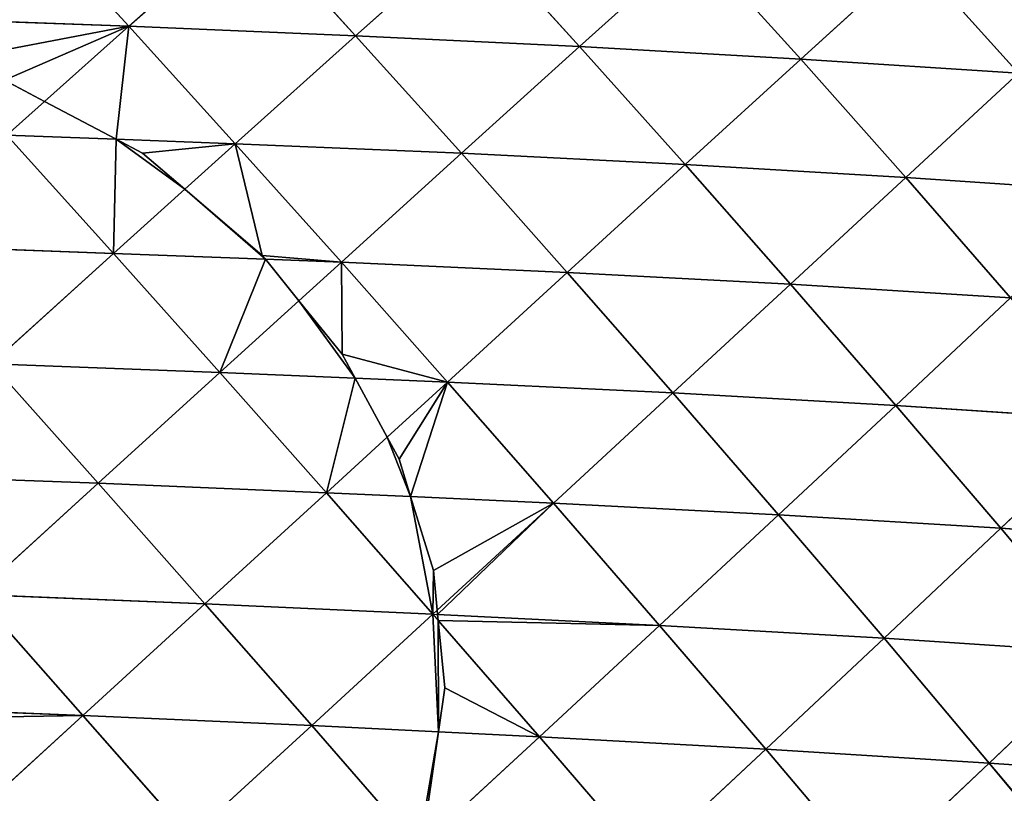
# Model space of a CAD drawing. Extents: x 7439 to 10527, y 5566 to 6106.
# Drawn here: x 9001 to 9079, y 5856 to 5917 of the extents above; entities that cross this region are included whole.
import ezdxf

# ---------------------------------------------------------------- set-up
doc = ezdxf.new("R2010")
doc.units = 0
doc.layers.get('0').update_dxf_attribs({"color": 13, "linetype": 'CONTINUOUS'})

# ---------------------------------------------------------------- blocks, each defined once
blk = doc.blocks.new('SKUPINA_11')
at = {"color": 37}
for p, q in [((294.548, 359.944, 159.196), (303.027, 350.687, 163.244)), ((303.027, 350.687, 163.244), (312.621, 359.19, 152.636)), ((312.621, 359.19, 152.636), (321.058, 349.931, 155.93)), ((321.058, 349.931, 155.93), (330.476, 358.326, 144.15)), ((330.476, 358.326, 144.15), (338.868, 349.075, 146.729)), ((338.868, 349.075, 146.729), (348.063, 357.339, 133.852)), ((348.063, 357.339, 133.852), (356.441, 348.065, 135.765)), ((356.441, 348.065, 135.765), (365.411, 356.215, 121.846)), ((365.411, 356.215, 121.846), (373.764, 346.94, 123.119)), ((284.822, 351.357, 168.583), (303.027, 350.687, 163.244)), ((296.332, 344.709, 169.611), (303.027, 350.687, 163.244)), ((303.027, 350.687, 163.244), (311.487, 341.343, 166.344)), ((303.027, 350.687, 163.244), (321.058, 349.931, 155.93)), ((311.487, 341.343, 166.344), (321.058, 349.931, 155.93)), ((321.058, 349.931, 155.93), (329.469, 340.582, 158.272)), ((321.058, 349.931, 155.93), (338.868, 349.075, 146.729)), ((329.469, 340.582, 158.272), (338.868, 349.075, 146.729)), ((338.868, 349.075, 146.729), (347.26, 339.688, 148.35)), ((338.868, 349.075, 146.729), (356.441, 348.065, 135.765)), ((347.26, 339.688, 148.35), (356.441, 348.065, 135.765)), ((356.441, 348.065, 135.765), (364.798, 338.652, 136.69)), ((356.441, 348.065, 135.765), (373.764, 346.94, 123.119)), ((364.798, 338.652, 136.69), (373.764, 346.94, 123.119)), ((293.325, 342.024, 172.471), (296.332, 344.709, 169.611)), ((293.325, 342.024, 172.471), (301.808, 332.617, 175.393)), ((293.325, 342.024, 172.471), (302.017, 341.698, 169.538)), ((302.017, 341.698, 169.538), (311.487, 341.343, 166.344)), ((307.469, 337.721, 170.1), (311.487, 341.343, 166.344)), ((311.487, 341.343, 166.344), (319.921, 331.922, 168.472)), ((311.487, 341.343, 166.344), (329.469, 340.582, 158.272)), ((319.921, 331.922, 168.472), (329.469, 340.582, 158.272)), ((329.469, 340.582, 158.272), (347.26, 339.688, 148.35)), ((329.469, 340.582, 158.272), (337.883, 331.113, 159.635)), ((337.883, 331.113, 159.635), (347.26, 339.688, 148.35)), ((347.26, 339.688, 148.35), (355.638, 330.178, 148.962)), ((347.26, 339.688, 148.35), (364.798, 338.652, 136.69)), ((355.638, 330.178, 148.962), (364.798, 338.652, 136.69)), ((364.798, 338.652, 136.69), (382.088, 337.502, 123.354)), ((364.798, 338.652, 136.69), (373.133, 329.093, 136.559)), ((301.808, 332.617, 175.393), (307.469, 337.721, 170.1)), ((283.62, 333.306, 180.274), (301.808, 332.617, 175.393)), ((292.117, 323.848, 183.047), (301.808, 332.617, 175.393)), ((301.808, 332.617, 175.393), (313.878, 332.154, 170.781)), ((301.808, 332.617, 175.393), (310.267, 323.147, 177.332)), ((313.878, 332.154, 170.781), (319.921, 331.922, 168.472)), ((316.545, 328.854, 171.57), (319.921, 331.922, 168.472)), ((319.921, 331.922, 168.472), (328.359, 322.394, 169.608)), ((319.921, 331.922, 168.472), (337.883, 331.113, 159.635)), ((328.359, 322.394, 169.608), (337.883, 331.113, 159.635)), ((337.883, 331.113, 159.635), (346.287, 321.533, 159.975)), ((337.883, 331.113, 159.635), (355.638, 330.178, 148.962)), ((346.287, 321.533, 159.975), (355.638, 330.178, 148.962)), ((355.638, 330.178, 148.962), (364.003, 320.539, 148.507)), ((355.638, 330.178, 148.962), (373.133, 329.093, 136.559)), ((310.267, 323.147, 177.332), (316.545, 328.854, 171.57)), ((364.003, 320.539, 148.507), (373.133, 329.093, 136.559)), ((292.117, 323.848, 183.047), (300.592, 314.34, 184.828)), ((292.117, 323.848, 183.047), (310.267, 323.147, 177.332)), ((300.592, 314.34, 184.828), (310.267, 323.147, 177.332)), ((310.267, 323.147, 177.332), (321.015, 322.7, 172.744)), ((310.267, 323.147, 177.332), (318.733, 313.582, 178.271)), ((321.015, 322.7, 172.744), (328.359, 322.394, 169.608)), ((323.565, 318.006, 173.922), (328.359, 322.394, 169.608)), ((328.359, 322.394, 169.608), (336.793, 312.768, 169.713)), ((328.359, 322.394, 169.608), (346.287, 321.533, 159.975)), ((336.793, 312.768, 169.713), (346.287, 321.533, 159.975)), ((346.287, 321.533, 159.975), (364.003, 320.539, 148.507)), ((346.287, 321.533, 159.975), (354.685, 311.837, 159.242)), ((354.685, 311.837, 159.242), (364.003, 320.539, 148.507)), ((364.003, 320.539, 148.507), (381.442, 319.381, 135.297)), ((364.003, 320.539, 148.507), (372.351, 310.764, 146.92)), ((372.351, 310.764, 146.92), (381.442, 319.381, 135.297)), ((318.733, 313.582, 178.271), (323.565, 318.006, 173.922)), ((282.383, 315.019, 189.375), (300.592, 314.34, 184.828)), ((290.872, 305.489, 191.02), (300.592, 314.34, 184.828)), ((300.592, 314.34, 184.828), (318.733, 313.582, 178.271)), ((300.592, 314.34, 184.828), (309.076, 304.749, 185.603)), ((309.076, 304.749, 185.603), (318.733, 313.582, 178.271)), ((318.733, 313.582, 178.271), (327.198, 303.929, 178.174)), ((318.733, 313.582, 178.271), (325.431, 313.28, 175.097)), ((325.431, 313.28, 175.097), (336.793, 312.768, 169.713)), ((327.542, 304.246, 177.87), (336.793, 312.768, 169.713)), ((336.793, 312.768, 169.713), (345.227, 303.038, 168.743)), ((336.793, 312.768, 169.713), (354.685, 311.837, 159.242)), ((345.227, 303.038, 168.743), (354.685, 311.837, 159.242)), ((354.685, 311.837, 159.242), (363.075, 302.022, 157.38)), ((354.685, 311.837, 159.242), (372.351, 310.764, 146.92)), ((363.075, 302.022, 157.38), (372.351, 310.764, 146.92)), ((372.351, 310.764, 146.92), (389.695, 309.536, 132.828)), ((372.351, 310.764, 146.92), (380.659, 300.873, 144.136)), ((290.872, 305.489, 191.02), (299.374, 295.887, 191.657)), ((290.872, 305.489, 191.02), (309.076, 304.749, 185.603)), ((299.374, 295.887, 191.657), (309.076, 304.749, 185.603)), ((309.076, 304.749, 185.603), (327.198, 303.929, 178.174)), ((309.076, 304.749, 185.603), (317.566, 295.08, 185.341)), ((317.566, 295.08, 185.341), (327.198, 303.929, 178.174)), ((327.198, 303.929, 178.174), (327.542, 304.246, 177.87)), ((327.198, 303.929, 178.174), (327.621, 303.442, 178.115)), ((327.198, 303.929, 178.174), (327.575, 303.91, 177.977)), ((327.575, 303.91, 177.977), (345.227, 303.038, 168.743)), ((327.621, 303.442, 178.115), (335.668, 294.181, 177.002)), ((335.668, 294.181, 177.002), (345.227, 303.038, 168.743)), ((345.227, 303.038, 168.743), (353.66, 293.2, 166.646)), ((345.227, 303.038, 168.743), (363.075, 302.022, 157.38)), ((353.66, 293.2, 166.646), (363.075, 302.022, 157.38)), ((363.075, 302.022, 157.38), (371.437, 292.102, 154.33)), ((363.075, 302.022, 157.38), (380.659, 300.873, 144.136)), ((371.437, 292.102, 154.33), (380.659, 300.873, 144.136)), ((288.318, 296.324, 194.249), (299.374, 295.887, 191.657)), ((289.637, 287.008, 196.459), (299.374, 295.887, 191.657)), ((299.374, 295.887, 191.657), (307.886, 286.216, 191.259)), ((299.374, 295.887, 191.657), (317.566, 295.08, 185.341)), ((307.886, 286.216, 191.259), (317.566, 295.08, 185.341)), ((317.566, 295.08, 185.341), (326.066, 285.326, 184.005)), ((317.566, 295.08, 185.341), (327.636, 294.58, 180.702)), ((327.636, 294.58, 180.702), (335.668, 294.181, 177.002)), ((326.34, 285.578, 183.806), (335.668, 294.181, 177.002)), ((335.668, 294.181, 177.002), (344.143, 284.337, 174.708)), ((335.668, 294.181, 177.002), (353.66, 293.2, 166.646)), ((344.143, 284.337, 174.708), (353.66, 293.2, 166.646)), ((353.66, 293.2, 166.646), (362.074, 283.269, 163.37)), ((353.66, 293.2, 166.646), (371.437, 292.102, 154.33)), ((362.074, 283.269, 163.37), (371.437, 292.102, 154.33)), ((371.437, 292.102, 154.33), (379.744, 282.1, 150.038)), ((371.437, 292.102, 154.33), (388.896, 290.886, 140.096))]:
    blk.add_line(p, q, dxfattribs=at)
for p, q in [((293.141, 346.4, 169.434), (296.332, 344.709, 169.611)), ((296.332, 344.709, 169.611), (302.017, 341.698, 169.538)), ((302.017, 341.698, 169.538), (304.109, 340.59, 169.488)), ((304.109, 340.59, 169.488), (307.469, 337.721, 170.1)), ((307.469, 337.721, 170.1), (313.634, 332.456, 170.703)), ((313.634, 332.456, 170.703), (313.878, 332.154, 170.781)), ((313.878, 332.154, 170.781), (316.545, 328.854, 171.57)), ((316.545, 328.854, 171.57), (319.981, 324.604, 172.224)), ((319.981, 324.604, 172.224), (321.015, 322.7, 172.744)), ((321.015, 322.7, 172.744), (323.565, 318.006, 173.922)), ((323.565, 318.006, 173.922), (324.514, 316.259, 174.228)), ((324.514, 316.259, 174.228), (325.431, 313.28, 175.097)), ((325.431, 313.28, 175.097), (327.234, 307.421, 176.682)), ((327.234, 307.421, 176.682), (327.542, 304.246, 177.87)), ((327.542, 304.246, 177.87), (327.575, 303.91, 177.977)), ((327.575, 303.91, 177.977), (327.621, 303.442, 178.115)), ((327.621, 303.442, 178.115), (328.141, 298.09, 179.435)), ((328.141, 298.09, 179.435), (327.636, 294.58, 180.702)), ((327.636, 294.58, 180.702), (326.34, 285.578, 183.806))]:
    blk.add_line(p, q)
mesh = blk.add_polyface(dxfattribs=at)
corners = [(303.027, 350.687, 163.244), (284.822, 351.357, 168.583), (294.548, 359.944, 159.196)]
mesh.append_faces([[corners[k] for k in face] for face in [(0, 1, 2)]], dxfattribs={"color": 37})
mesh = blk.add_polyface(dxfattribs=at)
corners = [(312.621, 359.19, 152.636), (303.027, 350.687, 163.244), (294.548, 359.944, 159.196)]
mesh.append_faces([[corners[k] for k in face] for face in [(0, 1, 2)]], dxfattribs={"color": 37})
mesh = blk.add_polyface(dxfattribs=at)
corners = [(321.058, 349.931, 155.93), (303.027, 350.687, 163.244), (312.621, 359.19, 152.636)]
mesh.append_faces([[corners[k] for k in face] for face in [(0, 1, 2)]], dxfattribs={"color": 37})
mesh = blk.add_polyface(dxfattribs=at)
corners = [(330.476, 358.326, 144.15), (321.058, 349.931, 155.93), (312.621, 359.19, 152.636)]
mesh.append_faces([[corners[k] for k in face] for face in [(0, 1, 2)]], dxfattribs={"color": 37})
mesh = blk.add_polyface(dxfattribs=at)
corners = [(338.868, 349.075, 146.729), (321.058, 349.931, 155.93), (330.476, 358.326, 144.15)]
mesh.append_faces([[corners[k] for k in face] for face in [(0, 1, 2)]], dxfattribs={"color": 37})
mesh = blk.add_polyface(dxfattribs=at)
corners = [(348.063, 357.339, 133.852), (338.868, 349.075, 146.729), (330.476, 358.326, 144.15)]
mesh.append_faces([[corners[k] for k in face] for face in [(0, 1, 2)]], dxfattribs={"color": 37})
mesh = blk.add_polyface(dxfattribs=at)
corners = [(356.441, 348.065, 135.765), (338.868, 349.075, 146.729), (348.063, 357.339, 133.852)]
mesh.append_faces([[corners[k] for k in face] for face in [(0, 1, 2)]], dxfattribs={"color": 37})
mesh = blk.add_polyface(dxfattribs=at)
corners = [(365.411, 356.215, 121.846), (356.441, 348.065, 135.765), (348.063, 357.339, 133.852)]
mesh.append_faces([[corners[k] for k in face] for face in [(0, 1, 2)]], dxfattribs={"color": 37})
mesh = blk.add_polyface(dxfattribs=at)
corners = [(373.764, 346.94, 123.119), (356.441, 348.065, 135.765), (365.411, 356.215, 121.846)]
mesh.append_faces([[corners[k] for k in face] for face in [(0, 1, 2)]], dxfattribs={"color": 37})
mesh = blk.add_polyface(dxfattribs=at)
corners = [(382.382, 354.885, 108.45), (373.764, 346.94, 123.119), (365.411, 356.215, 121.846)]
mesh.append_faces([[corners[k] for k in face] for face in [(0, 1, 2)]], dxfattribs={"color": 37})
mesh = blk.add_polyface(dxfattribs=at)
corners = [(303.027, 350.687, 163.244), (288.031, 347.835, 170.05), (284.822, 351.357, 168.583), (293.141, 346.4, 169.434), (296.332, 344.709, 169.611)]
mesh.append_faces([[corners[k] for k in face] for face in [(0, 1, 2), (3, 0, 4)]], dxfattribs={"vtx0": -1, "color": 37})
mesh.append_faces([[corners[k] for k in face] for face in [(1, 0, 3)]], dxfattribs={"vtx0": -1, "vtx1": -1, "color": 37})
mesh = blk.add_polyface(dxfattribs=at)
corners = [(303.027, 350.687, 163.244), (302.017, 341.698, 169.538), (296.332, 344.709, 169.611), (311.487, 341.343, 166.344)]
mesh.append_faces([[corners[k] for k in face] for face in [(0, 1, 2), (1, 0, 3)]], dxfattribs={"vtx0": -1, "color": 37})
mesh = blk.add_polyface(dxfattribs=at)
corners = [(321.058, 349.931, 155.93), (311.487, 341.343, 166.344), (303.027, 350.687, 163.244)]
mesh.append_faces([[corners[k] for k in face] for face in [(0, 1, 2)]], dxfattribs={"color": 37})
mesh = blk.add_polyface(dxfattribs=at)
corners = [(329.469, 340.582, 158.272), (311.487, 341.343, 166.344), (321.058, 349.931, 155.93)]
mesh.append_faces([[corners[k] for k in face] for face in [(0, 1, 2)]], dxfattribs={"color": 37})
mesh = blk.add_polyface(dxfattribs=at)
corners = [(338.868, 349.075, 146.729), (329.469, 340.582, 158.272), (321.058, 349.931, 155.93)]
mesh.append_faces([[corners[k] for k in face] for face in [(0, 1, 2)]], dxfattribs={"color": 37})
mesh = blk.add_polyface(dxfattribs=at)
corners = [(347.26, 339.688, 148.35), (329.469, 340.582, 158.272), (338.868, 349.075, 146.729)]
mesh.append_faces([[corners[k] for k in face] for face in [(0, 1, 2)]], dxfattribs={"color": 37})
mesh = blk.add_polyface(dxfattribs=at)
corners = [(356.441, 348.065, 135.765), (347.26, 339.688, 148.35), (338.868, 349.075, 146.729)]
mesh.append_faces([[corners[k] for k in face] for face in [(0, 1, 2)]], dxfattribs={"color": 37})
mesh = blk.add_polyface(dxfattribs=at)
corners = [(293.141, 346.4, 169.434), (293.325, 342.024, 172.471), (288.031, 347.835, 170.05), (296.332, 344.709, 169.611)]
mesh.append_faces([[corners[k] for k in face] for face in [(0, 1, 2), (1, 0, 3)]], dxfattribs={"vtx0": -1, "color": 37})
mesh = blk.add_polyface(dxfattribs=at)
corners = [(364.798, 338.652, 136.69), (347.26, 339.688, 148.35), (356.441, 348.065, 135.765)]
mesh.append_faces([[corners[k] for k in face] for face in [(0, 1, 2)]], dxfattribs={"color": 37})
mesh = blk.add_polyface(dxfattribs=at)
corners = [(373.764, 346.94, 123.119), (364.798, 338.652, 136.69), (356.441, 348.065, 135.765)]
mesh.append_faces([[corners[k] for k in face] for face in [(0, 1, 2)]], dxfattribs={"color": 37})
mesh = blk.add_polyface(dxfattribs=at)
corners = [(382.088, 337.502, 123.354), (364.798, 338.652, 136.69), (373.764, 346.94, 123.119)]
mesh.append_faces([[corners[k] for k in face] for face in [(0, 1, 2)]], dxfattribs={"color": 37})
mesh = blk.add_polyface(dxfattribs=at)
corners = [(302.017, 341.698, 169.538), (293.325, 342.024, 172.471), (296.332, 344.709, 169.611)]
mesh.append_faces([[corners[k] for k in face] for face in [(0, 1, 2)]], dxfattribs={"color": 37})
mesh = blk.add_polyface(dxfattribs=at)
corners = [(301.808, 332.617, 175.393), (283.62, 333.306, 180.274), (293.325, 342.024, 172.471)]
mesh.append_faces([[corners[k] for k in face] for face in [(0, 1, 2)]], dxfattribs={"color": 37})
mesh = blk.add_polyface(dxfattribs=at)
corners = [(302.017, 341.698, 169.538), (301.808, 332.617, 175.393), (293.325, 342.024, 172.471), (307.469, 337.721, 170.1), (304.109, 340.59, 169.488)]
mesh.append_faces([[corners[k] for k in face] for face in [(0, 1, 2), (3, 0, 4)]], dxfattribs={"vtx0": -1, "color": 37})
mesh.append_faces([[corners[k] for k in face] for face in [(1, 0, 3)]], dxfattribs={"vtx0": -1, "vtx1": -1, "color": 37})
mesh = blk.add_polyface(dxfattribs=at)
corners = [(311.487, 341.343, 166.344), (304.109, 340.59, 169.488), (302.017, 341.698, 169.538), (307.469, 337.721, 170.1)]
mesh.append_faces([[corners[k] for k in face] for face in [(0, 1, 2), (1, 0, 3)]], dxfattribs={"vtx0": -1, "color": 37})
mesh = blk.add_polyface(dxfattribs=at)
corners = [(311.487, 341.343, 166.344), (313.634, 332.456, 170.703), (307.469, 337.721, 170.1), (319.921, 331.922, 168.472), (313.878, 332.154, 170.781)]
mesh.append_faces([[corners[k] for k in face] for face in [(0, 1, 2), (1, 3, 4)]], dxfattribs={"vtx0": -1, "color": 37})
mesh.append_faces([[corners[k] for k in face] for face in [(1, 0, 3)]], dxfattribs={"vtx0": -1, "vtx2": -1, "color": 37})
mesh = blk.add_polyface(dxfattribs=at)
corners = [(329.469, 340.582, 158.272), (319.921, 331.922, 168.472), (311.487, 341.343, 166.344)]
mesh.append_faces([[corners[k] for k in face] for face in [(0, 1, 2)]], dxfattribs={"color": 37})
mesh = blk.add_polyface(dxfattribs=at)
corners = [(337.883, 331.113, 159.635), (319.921, 331.922, 168.472), (329.469, 340.582, 158.272)]
mesh.append_faces([[corners[k] for k in face] for face in [(0, 1, 2)]], dxfattribs={"color": 37})
mesh = blk.add_polyface(dxfattribs=at)
corners = [(347.26, 339.688, 148.35), (337.883, 331.113, 159.635), (329.469, 340.582, 158.272)]
mesh.append_faces([[corners[k] for k in face] for face in [(0, 1, 2)]], dxfattribs={"color": 37})
mesh = blk.add_polyface(dxfattribs=at)
corners = [(355.638, 330.178, 148.962), (337.883, 331.113, 159.635), (347.26, 339.688, 148.35)]
mesh.append_faces([[corners[k] for k in face] for face in [(0, 1, 2)]], dxfattribs={"color": 37})
mesh = blk.add_polyface(dxfattribs=at)
corners = [(364.798, 338.652, 136.69), (355.638, 330.178, 148.962), (347.26, 339.688, 148.35)]
mesh.append_faces([[corners[k] for k in face] for face in [(0, 1, 2)]], dxfattribs={"color": 37})
mesh = blk.add_polyface(dxfattribs=at)
corners = [(373.133, 329.093, 136.559), (355.638, 330.178, 148.962), (364.798, 338.652, 136.69)]
mesh.append_faces([[corners[k] for k in face] for face in [(0, 1, 2)]], dxfattribs={"color": 37})
mesh = blk.add_polyface(dxfattribs=at)
corners = [(382.088, 337.502, 123.354), (373.133, 329.093, 136.559), (364.798, 338.652, 136.69)]
mesh.append_faces([[corners[k] for k in face] for face in [(0, 1, 2)]], dxfattribs={"color": 37})
mesh = blk.add_polyface(dxfattribs=at)
corners = [(307.469, 337.721, 170.1), (313.878, 332.154, 170.781), (301.808, 332.617, 175.393), (313.634, 332.456, 170.703)]
mesh.append_faces([[corners[k] for k in face] for face in [(0, 1, 2), (1, 0, 3)]], dxfattribs={"vtx0": -1, "color": 37})
mesh = blk.add_polyface(dxfattribs=at)
corners = [(301.808, 332.617, 175.393), (292.117, 323.848, 183.047), (283.62, 333.306, 180.274)]
mesh.append_faces([[corners[k] for k in face] for face in [(0, 1, 2)]], dxfattribs={"color": 37})
mesh = blk.add_polyface(dxfattribs=at)
corners = [(310.267, 323.147, 177.332), (292.117, 323.848, 183.047), (301.808, 332.617, 175.393)]
mesh.append_faces([[corners[k] for k in face] for face in [(0, 1, 2)]], dxfattribs={"color": 37})
mesh = blk.add_polyface(dxfattribs=at)
corners = [(313.878, 332.154, 170.781), (310.267, 323.147, 177.332), (301.808, 332.617, 175.393), (316.545, 328.854, 171.57)]
mesh.append_faces([[corners[k] for k in face] for face in [(0, 1, 2), (1, 0, 3)]], dxfattribs={"vtx0": -1, "color": 37})
mesh = blk.add_polyface(dxfattribs=at)
corners = [(319.921, 331.922, 168.472), (316.545, 328.854, 171.57), (313.878, 332.154, 170.781)]
mesh.append_faces([[corners[k] for k in face] for face in [(0, 1, 2)]], dxfattribs={"color": 37})
mesh = blk.add_polyface(dxfattribs=at)
corners = [(319.921, 331.922, 168.472), (319.981, 324.604, 172.224), (316.545, 328.854, 171.57), (328.359, 322.394, 169.608), (321.015, 322.7, 172.744)]
mesh.append_faces([[corners[k] for k in face] for face in [(0, 1, 2), (1, 3, 4)]], dxfattribs={"vtx0": -1, "color": 37})
mesh.append_faces([[corners[k] for k in face] for face in [(1, 0, 3)]], dxfattribs={"vtx0": -1, "vtx2": -1, "color": 37})
mesh = blk.add_polyface(dxfattribs=at)
corners = [(337.883, 331.113, 159.635), (328.359, 322.394, 169.608), (319.921, 331.922, 168.472)]
mesh.append_faces([[corners[k] for k in face] for face in [(0, 1, 2)]], dxfattribs={"color": 37})
mesh = blk.add_polyface(dxfattribs=at)
corners = [(346.287, 321.533, 159.975), (328.359, 322.394, 169.608), (337.883, 331.113, 159.635)]
mesh.append_faces([[corners[k] for k in face] for face in [(0, 1, 2)]], dxfattribs={"color": 37})
mesh = blk.add_polyface(dxfattribs=at)
corners = [(355.638, 330.178, 148.962), (346.287, 321.533, 159.975), (337.883, 331.113, 159.635)]
mesh.append_faces([[corners[k] for k in face] for face in [(0, 1, 2)]], dxfattribs={"color": 37})
mesh = blk.add_polyface(dxfattribs=at)
corners = [(364.003, 320.539, 148.507), (346.287, 321.533, 159.975), (355.638, 330.178, 148.962)]
mesh.append_faces([[corners[k] for k in face] for face in [(0, 1, 2)]], dxfattribs={"color": 37})
mesh = blk.add_polyface(dxfattribs=at)
corners = [(373.133, 329.093, 136.559), (364.003, 320.539, 148.507), (355.638, 330.178, 148.962)]
mesh.append_faces([[corners[k] for k in face] for face in [(0, 1, 2)]], dxfattribs={"color": 37})
mesh = blk.add_polyface(dxfattribs=at)
corners = [(316.545, 328.854, 171.57), (321.015, 322.7, 172.744), (310.267, 323.147, 177.332), (319.981, 324.604, 172.224)]
mesh.append_faces([[corners[k] for k in face] for face in [(0, 1, 2), (1, 0, 3)]], dxfattribs={"vtx0": -1, "color": 37})
mesh = blk.add_polyface(dxfattribs=at)
corners = [(381.442, 319.381, 135.297), (364.003, 320.539, 148.507), (373.133, 329.093, 136.559)]
mesh.append_faces([[corners[k] for k in face] for face in [(0, 1, 2)]], dxfattribs={"color": 37})
mesh = blk.add_polyface(dxfattribs=at)
corners = [(300.592, 314.34, 184.828), (282.383, 315.019, 189.375), (292.117, 323.848, 183.047)]
mesh.append_faces([[corners[k] for k in face] for face in [(0, 1, 2)]], dxfattribs={"color": 37})
mesh = blk.add_polyface(dxfattribs=at)
corners = [(310.267, 323.147, 177.332), (300.592, 314.34, 184.828), (292.117, 323.848, 183.047)]
mesh.append_faces([[corners[k] for k in face] for face in [(0, 1, 2)]], dxfattribs={"color": 37})
mesh = blk.add_polyface(dxfattribs=at)
corners = [(318.733, 313.582, 178.271), (300.592, 314.34, 184.828), (310.267, 323.147, 177.332)]
mesh.append_faces([[corners[k] for k in face] for face in [(0, 1, 2)]], dxfattribs={"color": 37})
mesh = blk.add_polyface(dxfattribs=at)
corners = [(321.015, 322.7, 172.744), (318.733, 313.582, 178.271), (310.267, 323.147, 177.332), (323.565, 318.006, 173.922)]
mesh.append_faces([[corners[k] for k in face] for face in [(0, 1, 2), (1, 0, 3)]], dxfattribs={"vtx0": -1, "color": 37})
mesh = blk.add_polyface(dxfattribs=at)
corners = [(328.359, 322.394, 169.608), (323.565, 318.006, 173.922), (321.015, 322.7, 172.744)]
mesh.append_faces([[corners[k] for k in face] for face in [(0, 1, 2)]], dxfattribs={"color": 37})
mesh = blk.add_polyface(dxfattribs=at)
corners = [(328.359, 322.394, 169.608), (324.514, 316.259, 174.228), (323.565, 318.006, 173.922), (325.431, 313.28, 175.097), (336.793, 312.768, 169.713)]
mesh.append_faces([[corners[k] for k in face] for face in [(0, 1, 2), (3, 0, 4)]], dxfattribs={"vtx0": -1, "color": 37})
mesh.append_faces([[corners[k] for k in face] for face in [(1, 0, 3)]], dxfattribs={"vtx0": -1, "vtx1": -1, "color": 37})
mesh = blk.add_polyface(dxfattribs=at)
corners = [(346.287, 321.533, 159.975), (336.793, 312.768, 169.713), (328.359, 322.394, 169.608)]
mesh.append_faces([[corners[k] for k in face] for face in [(0, 1, 2)]], dxfattribs={"color": 37})
mesh = blk.add_polyface(dxfattribs=at)
corners = [(354.685, 311.837, 159.242), (336.793, 312.768, 169.713), (346.287, 321.533, 159.975)]
mesh.append_faces([[corners[k] for k in face] for face in [(0, 1, 2)]], dxfattribs={"color": 37})
mesh = blk.add_polyface(dxfattribs=at)
corners = [(364.003, 320.539, 148.507), (354.685, 311.837, 159.242), (346.287, 321.533, 159.975)]
mesh.append_faces([[corners[k] for k in face] for face in [(0, 1, 2)]], dxfattribs={"color": 37})
mesh = blk.add_polyface(dxfattribs=at)
corners = [(372.351, 310.764, 146.92), (354.685, 311.837, 159.242), (364.003, 320.539, 148.507)]
mesh.append_faces([[corners[k] for k in face] for face in [(0, 1, 2)]], dxfattribs={"color": 37})
mesh = blk.add_polyface(dxfattribs=at)
corners = [(381.442, 319.381, 135.297), (372.351, 310.764, 146.92), (364.003, 320.539, 148.507)]
mesh.append_faces([[corners[k] for k in face] for face in [(0, 1, 2)]], dxfattribs={"color": 37})
mesh = blk.add_polyface(dxfattribs=at)
corners = [(389.695, 309.536, 132.828), (372.351, 310.764, 146.92), (381.442, 319.381, 135.297)]
mesh.append_faces([[corners[k] for k in face] for face in [(0, 1, 2)]], dxfattribs={"color": 37})
mesh = blk.add_polyface(dxfattribs=at)
corners = [(323.565, 318.006, 173.922), (325.431, 313.28, 175.097), (318.733, 313.582, 178.271), (324.514, 316.259, 174.228)]
mesh.append_faces([[corners[k] for k in face] for face in [(0, 1, 2), (1, 0, 3)]], dxfattribs={"vtx0": -1, "color": 37})
mesh = blk.add_polyface(dxfattribs=at)
corners = [(300.592, 314.34, 184.828), (290.872, 305.489, 191.02), (282.383, 315.019, 189.375)]
mesh.append_faces([[corners[k] for k in face] for face in [(0, 1, 2)]], dxfattribs={"color": 37})
mesh = blk.add_polyface(dxfattribs=at)
corners = [(309.076, 304.749, 185.603), (290.872, 305.489, 191.02), (300.592, 314.34, 184.828)]
mesh.append_faces([[corners[k] for k in face] for face in [(0, 1, 2)]], dxfattribs={"color": 37})
mesh = blk.add_polyface(dxfattribs=at)
corners = [(318.733, 313.582, 178.271), (309.076, 304.749, 185.603), (300.592, 314.34, 184.828)]
mesh.append_faces([[corners[k] for k in face] for face in [(0, 1, 2)]], dxfattribs={"color": 37})
mesh = blk.add_polyface(dxfattribs=at)
corners = [(327.198, 303.929, 178.174), (309.076, 304.749, 185.603), (318.733, 313.582, 178.271)]
mesh.append_faces([[corners[k] for k in face] for face in [(0, 1, 2)]], dxfattribs={"color": 37})
mesh = blk.add_polyface(dxfattribs=at)
corners = [(325.431, 313.28, 175.097), (327.198, 303.929, 178.174), (318.733, 313.582, 178.271), (327.234, 307.421, 176.682), (327.542, 304.246, 177.87)]
mesh.append_faces([[corners[k] for k in face] for face in [(0, 1, 2), (1, 3, 4)]], dxfattribs={"vtx0": -1, "color": 37})
mesh.append_faces([[corners[k] for k in face] for face in [(1, 0, 3)]], dxfattribs={"vtx0": -1, "vtx2": -1, "color": 37})
mesh = blk.add_polyface(dxfattribs=at)
corners = [(336.793, 312.768, 169.713), (327.234, 307.421, 176.682), (325.431, 313.28, 175.097), (327.542, 304.246, 177.87)]
mesh.append_faces([[corners[k] for k in face] for face in [(0, 1, 2), (1, 0, 3)]], dxfattribs={"vtx0": -1, "color": 37})
mesh = blk.add_polyface(dxfattribs=at)
corners = [(336.793, 312.768, 169.713), (327.575, 303.91, 177.977), (327.542, 304.246, 177.87), (345.227, 303.038, 168.743)]
mesh.append_faces([[corners[k] for k in face] for face in [(0, 1, 2), (1, 0, 3)]], dxfattribs={"vtx0": -1, "color": 37})
mesh = blk.add_polyface(dxfattribs=at)
corners = [(354.685, 311.837, 159.242), (345.227, 303.038, 168.743), (336.793, 312.768, 169.713)]
mesh.append_faces([[corners[k] for k in face] for face in [(0, 1, 2)]], dxfattribs={"color": 37})
mesh = blk.add_polyface(dxfattribs=at)
corners = [(363.075, 302.022, 157.38), (345.227, 303.038, 168.743), (354.685, 311.837, 159.242)]
mesh.append_faces([[corners[k] for k in face] for face in [(0, 1, 2)]], dxfattribs={"color": 37})
mesh = blk.add_polyface(dxfattribs=at)
corners = [(372.351, 310.764, 146.92), (363.075, 302.022, 157.38), (354.685, 311.837, 159.242)]
mesh.append_faces([[corners[k] for k in face] for face in [(0, 1, 2)]], dxfattribs={"color": 37})
mesh = blk.add_polyface(dxfattribs=at)
corners = [(380.659, 300.873, 144.136), (363.075, 302.022, 157.38), (372.351, 310.764, 146.92)]
mesh.append_faces([[corners[k] for k in face] for face in [(0, 1, 2)]], dxfattribs={"color": 37})
mesh = blk.add_polyface(dxfattribs=at)
corners = [(389.695, 309.536, 132.828), (380.659, 300.873, 144.136), (372.351, 310.764, 146.92)]
mesh.append_faces([[corners[k] for k in face] for face in [(0, 1, 2)]], dxfattribs={"color": 37})
mesh = blk.add_polyface(dxfattribs=at)
corners = [(290.872, 305.489, 191.02), (288.318, 296.324, 194.249), (287.335, 302.268, 192.803), (299.374, 295.887, 191.657)]
mesh.append_faces([[corners[k] for k in face] for face in [(0, 1, 2), (1, 0, 3)]], dxfattribs={"vtx0": -1, "color": 37})
mesh = blk.add_polyface(dxfattribs=at)
corners = [(309.076, 304.749, 185.603), (299.374, 295.887, 191.657), (290.872, 305.489, 191.02)]
mesh.append_faces([[corners[k] for k in face] for face in [(0, 1, 2)]], dxfattribs={"color": 37})
mesh = blk.add_polyface(dxfattribs=at)
corners = [(317.566, 295.08, 185.341), (299.374, 295.887, 191.657), (309.076, 304.749, 185.603)]
mesh.append_faces([[corners[k] for k in face] for face in [(0, 1, 2)]], dxfattribs={"color": 37})
mesh = blk.add_polyface(dxfattribs=at)
corners = [(327.198, 303.929, 178.174), (317.566, 295.08, 185.341), (309.076, 304.749, 185.603)]
mesh.append_faces([[corners[k] for k in face] for face in [(0, 1, 2)]], dxfattribs={"color": 37})
mesh = blk.add_polyface(dxfattribs=at)
corners = [(327.198, 303.929, 178.174), (327.636, 294.58, 180.702), (317.566, 295.08, 185.341), (327.621, 303.442, 178.115), (328.141, 298.09, 179.435)]
mesh.append_faces([[corners[k] for k in face] for face in [(0, 1, 2), (1, 3, 4)]], dxfattribs={"vtx0": -1, "color": 37})
mesh.append_faces([[corners[k] for k in face] for face in [(1, 0, 3)]], dxfattribs={"vtx0": -1, "vtx2": -1, "color": 37})
mesh = blk.add_polyface(dxfattribs=at)
corners = [(345.227, 303.038, 168.743), (327.621, 303.442, 178.115), (327.575, 303.91, 177.977), (335.668, 294.181, 177.002)]
mesh.append_faces([[corners[k] for k in face] for face in [(0, 1, 2), (1, 0, 3)]], dxfattribs={"vtx0": -1, "color": 37})
mesh = blk.add_polyface(dxfattribs=at)
corners = [(335.668, 294.181, 177.002), (328.141, 298.09, 179.435), (327.621, 303.442, 178.115), (327.636, 294.58, 180.702)]
mesh.append_faces([[corners[k] for k in face] for face in [(0, 1, 2)]], dxfattribs={"vtx0": -1, "color": 37})
mesh.append_faces([[corners[k] for k in face] for face in [(0, 3, 1)]], dxfattribs={"vtx2": -1, "color": 37})
mesh = blk.add_polyface(dxfattribs=at)
corners = [(353.66, 293.2, 166.646), (335.668, 294.181, 177.002), (345.227, 303.038, 168.743)]
mesh.append_faces([[corners[k] for k in face] for face in [(0, 1, 2)]], dxfattribs={"color": 37})
mesh = blk.add_polyface(dxfattribs=at)
corners = [(363.075, 302.022, 157.38), (353.66, 293.2, 166.646), (345.227, 303.038, 168.743)]
mesh.append_faces([[corners[k] for k in face] for face in [(0, 1, 2)]], dxfattribs={"color": 37})
mesh = blk.add_polyface(dxfattribs=at)
corners = [(371.437, 292.102, 154.33), (353.66, 293.2, 166.646), (363.075, 302.022, 157.38)]
mesh.append_faces([[corners[k] for k in face] for face in [(0, 1, 2)]], dxfattribs={"color": 37})
mesh = blk.add_polyface(dxfattribs=at)
corners = [(380.659, 300.873, 144.136), (371.437, 292.102, 154.33), (363.075, 302.022, 157.38)]
mesh.append_faces([[corners[k] for k in face] for face in [(0, 1, 2)]], dxfattribs={"color": 37})
mesh = blk.add_polyface(dxfattribs=at)
corners = [(388.896, 290.886, 140.096), (371.437, 292.102, 154.33), (380.659, 300.873, 144.136)]
mesh.append_faces([[corners[k] for k in face] for face in [(0, 1, 2)]], dxfattribs={"color": 37})
mesh = blk.add_polyface(dxfattribs=at)
corners = [(299.374, 295.887, 191.657), (288.422, 295.695, 194.394), (288.318, 296.324, 194.249), (289.637, 287.008, 196.459), (287.27, 289.676, 196.314)]
mesh.append_faces([[corners[k] for k in face] for face in [(0, 1, 2)]], dxfattribs={"vtx0": -1, "color": 37})
mesh.append_faces([[corners[k] for k in face] for face in [(1, 0, 3)]], dxfattribs={"vtx0": -1, "vtx2": -1, "color": 37})
mesh.append_faces([[corners[k] for k in face] for face in [(3, 4, 1)]], dxfattribs={"vtx2": -1, "color": 37})
mesh = blk.add_polyface(dxfattribs=at)
corners = [(307.886, 286.216, 191.259), (289.637, 287.008, 196.459), (299.374, 295.887, 191.657)]
mesh.append_faces([[corners[k] for k in face] for face in [(0, 1, 2)]], dxfattribs={"color": 37})
mesh = blk.add_polyface(dxfattribs=at)
corners = [(317.566, 295.08, 185.341), (307.886, 286.216, 191.259), (299.374, 295.887, 191.657)]
mesh.append_faces([[corners[k] for k in face] for face in [(0, 1, 2)]], dxfattribs={"color": 37})
mesh = blk.add_polyface(dxfattribs=at)
corners = [(326.066, 285.326, 184.005), (307.886, 286.216, 191.259), (317.566, 295.08, 185.341)]
mesh.append_faces([[corners[k] for k in face] for face in [(0, 1, 2)]], dxfattribs={"color": 37})
mesh = blk.add_polyface(dxfattribs=at)
corners = [(327.636, 294.58, 180.702), (326.066, 285.326, 184.005), (317.566, 295.08, 185.341), (326.34, 285.578, 183.806)]
mesh.append_faces([[corners[k] for k in face] for face in [(0, 1, 2), (1, 0, 3)]], dxfattribs={"vtx0": -1, "color": 37})
mesh = blk.add_polyface(dxfattribs=at)
corners = [(335.668, 294.181, 177.002), (326.34, 285.578, 183.806), (327.636, 294.58, 180.702)]
mesh.append_faces([[corners[k] for k in face] for face in [(0, 1, 2)]], dxfattribs={"color": 37})
mesh = blk.add_polyface(dxfattribs=at)
corners = [(326.34, 285.578, 183.806), (344.143, 284.337, 174.708), (326.302, 285.313, 183.884), (335.668, 294.181, 177.002)]
mesh.append_faces([[corners[k] for k in face] for face in [(0, 1, 2), (1, 0, 3)]], dxfattribs={"vtx0": -1, "color": 37})
mesh = blk.add_polyface(dxfattribs=at)
corners = [(353.66, 293.2, 166.646), (344.143, 284.337, 174.708), (335.668, 294.181, 177.002)]
mesh.append_faces([[corners[k] for k in face] for face in [(0, 1, 2)]], dxfattribs={"color": 37})
mesh = blk.add_polyface(dxfattribs=at)
corners = [(362.074, 283.269, 163.37), (344.143, 284.337, 174.708), (353.66, 293.2, 166.646)]
mesh.append_faces([[corners[k] for k in face] for face in [(0, 1, 2)]], dxfattribs={"color": 37})
mesh = blk.add_polyface(dxfattribs=at)
corners = [(371.437, 292.102, 154.33), (362.074, 283.269, 163.37), (353.66, 293.2, 166.646)]
mesh.append_faces([[corners[k] for k in face] for face in [(0, 1, 2)]], dxfattribs={"color": 37})
mesh = blk.add_polyface(dxfattribs=at)
corners = [(379.744, 282.1, 150.038), (362.074, 283.269, 163.37), (371.437, 292.102, 154.33)]
mesh.append_faces([[corners[k] for k in face] for face in [(0, 1, 2)]], dxfattribs={"color": 37})
mesh = blk.add_polyface(dxfattribs=at)
corners = [(388.896, 290.886, 140.096), (379.744, 282.1, 150.038), (371.437, 292.102, 154.33)]
mesh.append_faces([[corners[k] for k in face] for face in [(0, 1, 2)]], dxfattribs={"color": 37})

msp = doc.modelspace()

# ---------------------------------------------------------------- block references
msp.add_blockref('SKUPINA_11', (8706.305, 5565.953, 3.87))

doc.saveas('drawing.dxf')
